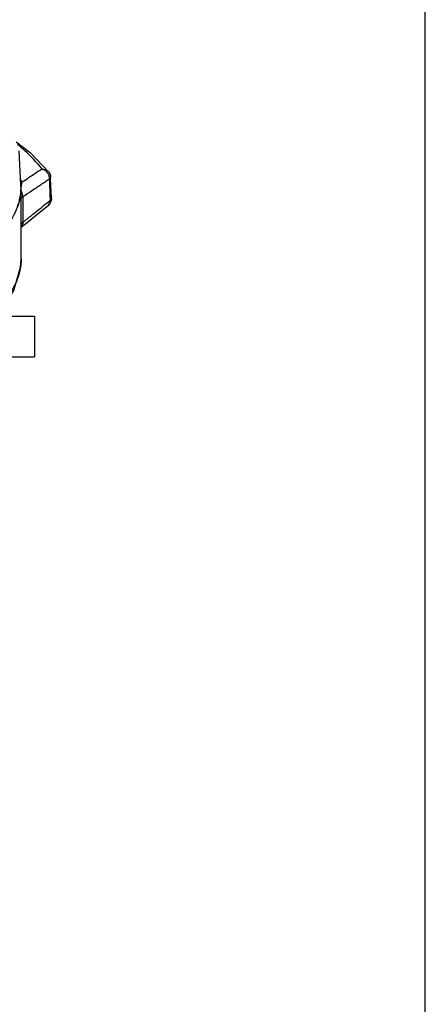
# Model space of a CAD drawing. Units: inches. Extents: x -7.7 to 22.5, y -2.9 to 22.
# Drawn here: x 20.6 to 22, y 4.1 to 7.5 of the extents above; entities that cross this region are included whole.
import ezdxf

# ---------------------------------------------------------------- set-up
doc = ezdxf.new("R2010")
doc.units = ezdxf.units.IN
doc.header["$LTSCALE"] = 1.21
doc.header["$MEASUREMENT"] = 0
doc.layers.get('0').update_dxf_attribs({"linetype": 'CONTINUOUS'})
doc.layers.add('02___PRT_ALL_AXES', color=7, linetype='CONTINUOUS')
doc.layers.add('MACHINE', color=7, linetype='CONTINUOUS')

msp = doc.modelspace()

# ---------------------------------------------------------------- linework, layer by layer
at = {"color": 7, "linetype": 'CONTINUOUS'}
for p, q in [((22, 0), (22, 17)), ((20.5819, 7.1235), (20.6305, 7.0868)), ((20.5901, 7.092), (20.5967, 6.9746)), ((20.6305, 7.0868), (20.6944, 7.0185)), ((20.701, 6.9945), (20.7007, 7.0009)), ((20.5987, 6.7177), (20.5987, 6.964)), ((20.7035, 6.9276), (20.701, 6.9945)), ((20.6048, 6.9326), (20.6048, 6.8444)), ((20.6987, 6.9096), (20.692, 6.9021)), ((20.7025, 6.9182), (20.6987, 6.9096)), ((20.7035, 6.9276), (20.7025, 6.9182)), ((20.6455, 6.519), (20.6455, 6.3783))]:
    msp.add_line(p, q, dxfattribs=at)
for points in [[(20.6944, 7.0185), (20.6978, 7.0129), (20.6999, 7.0067), (20.7007, 7.0009)], [(20.5987, 6.8271), (20.6251, 6.8482), (20.6594, 6.8758), (20.692, 6.9021)], [(20.3915, 6.4238), (20.4404, 6.4546), (20.5217, 6.5297), (20.5732, 6.6077), (20.5969, 6.6888), (20.5987, 6.7179)]]:
    msp.add_lwpolyline(points, dxfattribs=at)
for points, start_tangent, end_tangent in [([(20.596, 7.1057), (20.5864, 7.1135)], (-0.009525, 0.007897), (-0.00968, 0.007701)), ([(20.6711, 7.0288), (20.6107, 7.0931), (20.596, 7.1057)], (-0.064842, 0.08572), (-0.082845, 0.068679)), ([(20.6711, 7.0288), (20.6476, 7.0132), (20.6247, 6.9979), (20.6023, 6.9829)], (-0.068901, -0.045711), (-0.06869, -0.046028)), ([(20.6711, 7.0288), (20.6817, 7.0274), (20.6907, 7.0224), (20.6944, 7.0185)], (0.026352, 0.001466), (0.01604, -0.021196)), ([(20.6973, 6.9944), (20.6955, 7.0057), (20.6899, 7.0162), (20.6813, 7.0243), (20.6711, 7.0288)], (0.000798, 0.046362), (-0.045174, 0.010458)), ([(20.6973, 6.9944), (20.7, 6.9976), (20.7007, 7.0009)], (0.005693, 0.00492), (-0.000241, 0.007566)), ([(20.597, 6.9644), (20.585, 6.8969), (20.5468, 6.8277), (20.4829, 6.7611), (20.3948, 6.6986), (20.2841, 6.6413), (20.1531, 6.5904), (20.0042, 6.5469), (19.8406, 6.5116)], (0.001173, -0.939358), (-0.920463, -0.167242)), ([(20.5968, 6.9927), (20.5953, 6.9952)], (-0.001492, 0.002566), (-0.001519, 0.002551)), ([(20.5967, 6.9746), (20.597, 6.9675), (20.597, 6.9644)], (0.000589, -0.010221), (0.000013, -0.010237)), ([(20.6023, 6.9829), (20.5968, 6.9927)], (-0.005216, 0.009895), (-0.005624, 0.009676)), ([(20.6023, 6.9829), (20.597, 6.9832)], (-0.005232, -0.000128), (-0.005215, 0.000743)), ([(20.5985, 6.9676), (20.6002, 6.9748)], (0.001662, 0.007292), (0.001775, 0.007266)), ([(20.6002, 6.9748), (20.6023, 6.9829)], (0.001973, 0.008075), (0.00215, 0.00803)), ([(20.6973, 6.9944), (20.6656, 6.9733), (20.6348, 6.9527), (20.6048, 6.9326)], (-0.092731, -0.06143), (-0.092338, -0.06202)), ([(20.6999, 6.9274), (20.6992, 6.9455), (20.6983, 6.9699), (20.6973, 6.9944)], (-0.002591, 0.066926), (-0.002599, 0.066926)), ([(20.6048, 6.9326), (20.5986, 6.9278)], (-0.006571, -0.00431), (-0.005706, -0.005436)), ([(20.6048, 6.9326), (20.6038, 6.9409), (20.6008, 6.9489), (20.5989, 6.9522)], (0.000312, 0.02071), (-0.011405, 0.017359)), ([(20.6048, 6.8444), (20.6357, 6.8691), (20.6675, 6.8947), (20.6859, 6.9095)], (0.081312, 0.064948), (0.080987, 0.065353)), ([(20.6859, 6.9095), (20.7002, 6.921)], (0.014247, 0.011496), (0.014238, 0.011507)), ([(20.692, 6.9021), (20.6927, 6.9027), (20.6936, 6.9035)], (0.001677, 0.00135), (0.001523, 0.001522)), ([(20.6936, 6.9035), (20.6983, 6.9107), (20.7002, 6.921)], (0.013621, 0.013611), (-0.000339, 0.019123)), ([(20.7002, 6.921), (20.6999, 6.9274)], (-0.000247, 0.006382), (-0.000247, 0.006382)), ([(20.7002, 6.921), (20.7028, 6.9243), (20.7035, 6.9276)], (0.005617, 0.005011), (-0.000264, 0.00757)), ([(20.5986, 6.8386), (20.599, 6.839), (20.6048, 6.8444)], (0.005655, 0.006332), (0.006572, 0.005354)), ([(20.6048, 6.8444), (20.6038, 6.8367), (20.6008, 6.8301), (20.5988, 6.8275)], (0.000281, -0.018209), (-0.012324, -0.013556)), ([(20.5986, 6.7177), (20.593, 6.6715), (20.5668, 6.6087), (20.5196, 6.5477), (20.4524, 6.4893), (20.3997, 6.4541)], (-0.000487, -0.345638), (-0.29398, -0.179114))]:
    msp.add_spline(points, degree=3, dxfattribs=dict(at, start_tangent=start_tangent, end_tangent=end_tangent))
at = {"layer": '02___PRT_ALL_AXES', "color": 7, "linetype": 'CONTINUOUS'}
for p, q in [((20.5362, 6.519), (20.6455, 6.519)), ((20.5362, 6.3783), (20.6455, 6.3783))]:
    msp.add_line(p, q, dxfattribs=at)
at = {"layer": 'MACHINE', "color": 7, "linetype": 'CONTINUOUS'}
for points, start_tangent, end_tangent in [([(20.5866, 6.8968), (20.5901, 6.9073), (20.5986, 6.964)], (0.023129, 0.064461), (0.000175, 0.068613)), ([(20.5978, 6.9816), (20.5972, 6.9877)], (-0.000566, 0.006113), (-0.000769, 0.00609)), ([(20.5979, 6.9809), (20.5978, 6.9816)], (-0.000065, 0.00074), (-0.000069, 0.000739)), ([(20.5983, 6.9747), (20.5979, 6.9809)], (-0.000337, 0.006178), (-0.000545, 0.00616)), ([(20.5986, 6.964), (20.5983, 6.9747)], (0.000027, 0.010687), (-0.000582, 0.010662))]:
    msp.add_spline(points, degree=3, dxfattribs=dict(at, start_tangent=start_tangent, end_tangent=end_tangent))

doc.saveas('drawing.dxf')
